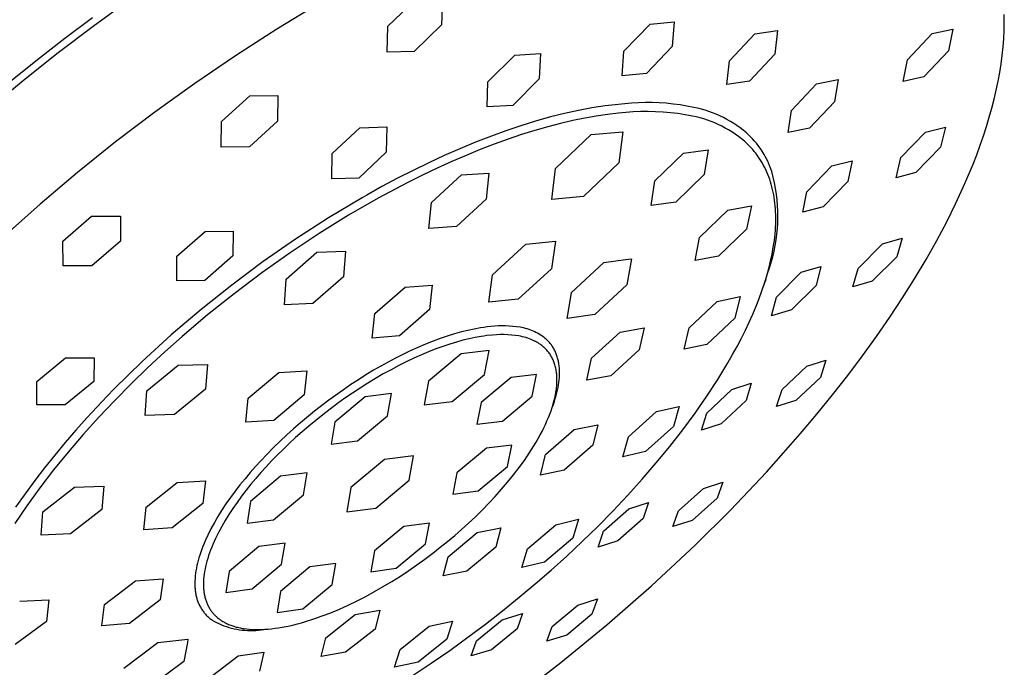
# Model space of a CAD drawing. Units: millimetres. Extents: x -160 to 121, y -238 to 242.
# Drawn here: x -120 to -51, y -108 to -63 of the extents above; entities that cross this region are included whole.
import ezdxf

# ---------------------------------------------------------------- set-up
doc = ezdxf.new("R2010")
doc.units = ezdxf.units.MM
doc.header["$MEASUREMENT"] = 0
doc.layers.add('Default', color=7, linetype='Continuous', true_color=0x000000)

msp = doc.modelspace()

# ---------------------------------------------------------------- linework, layer by layer
at = {"layer": 'Default', "color": 7, "true_color": 0xffffff}
for p, q in [((-114.598, -63.488), (-112.12, -61.702)), ((-98.972, -61.95), (-101.866, -63.7)), ((-94.167, -63.504), (-92.244, -61.652)), ((-90.378, -61.604), (-90.431, -63.405)), ((-51.413, -63.233), (-51.419, -62.684)), ((-117.034, -65.332), (-114.598, -63.488)), ((-116.567, -64.337), (-114.644, -62.896)), ((-90.431, -63.405), (-92.335, -65.252)), ((-77.793, -65.231), (-75.982, -63.355)), ((-75.982, -63.355), (-74.304, -63.194)), ((-74.304, -63.194), (-74.439, -64.899)), ((-51.423, -63.792), (-51.413, -63.233)), ((-101.866, -63.7), (-104.736, -65.544)), ((-94.205, -65.301), (-94.167, -63.504)), ((-70.473, -65.903), (-68.708, -64.029)), ((-68.708, -64.029), (-67.131, -63.801)), ((-67.131, -63.801), (-67.325, -65.433)), ((-58.137, -65.826), (-56.415, -64.003)), ((-56.415, -64.003), (-54.986, -63.696)), ((-54.986, -63.696), (-55.287, -65.196)), ((-51.45, -64.359), (-51.423, -63.792)), ((-118.462, -65.812), (-116.567, -64.337)), ((-51.495, -64.934), (-51.45, -64.359)), ((-119.421, -67.228), (-117.034, -65.332)), ((-104.736, -65.544), (-107.556, -67.464)), ((-92.335, -65.252), (-94.205, -65.301)), ((-87.221, -67.35), (-85.358, -65.498)), ((-85.358, -65.498), (-83.58, -65.397)), ((-83.58, -65.397), (-83.661, -67.144)), ((-77.908, -66.944), (-77.793, -65.231)), ((-74.439, -64.899), (-76.232, -66.773)), ((-67.325, -65.433), (-69.076, -67.299)), ((-55.287, -65.196), (-57.003, -67.002)), ((-51.635, -66.11), (-51.557, -65.518)), ((-51.557, -65.518), (-51.495, -64.934)), ((-120.321, -67.314), (-118.462, -65.812)), ((-70.647, -67.542), (-70.473, -65.903)), ((-58.424, -67.326), (-58.137, -65.826)), ((-51.73, -66.709), (-51.635, -66.11)), ((-76.232, -66.773), (-77.908, -66.944)), ((-51.842, -67.316), (-51.73, -66.709)), ((-121.763, -69.18), (-119.421, -67.228)), ((-107.556, -67.464), (-110.324, -69.457)), ((-87.285, -69.098), (-87.221, -67.35)), ((-83.661, -67.144), (-85.504, -68.994)), ((-69.076, -67.299), (-70.647, -67.542)), ((-66.162, -69.338), (-64.431, -67.493)), ((-64.431, -67.493), (-62.942, -67.201)), ((-62.942, -67.201), (-63.194, -68.734)), ((-57.003, -67.002), (-58.424, -67.326)), ((-51.97, -67.93), (-51.842, -67.316)), ((-52.115, -68.551), (-51.97, -67.93)), ((-105.705, -70.116), (-103.741, -68.32)), ((-103.741, -68.32), (-101.798, -68.302)), ((-101.798, -68.302), (-101.814, -70.08)), ((-77.268, -68.835), (-79.103, -69.018)), ((-76.786, -68.807), (-77.268, -68.835)), ((-76.304, -68.794), (-76.786, -68.807)), ((-75.821, -68.797), (-76.304, -68.794)), ((-75.339, -68.814), (-75.821, -68.797)), ((-74.858, -68.846), (-75.339, -68.814)), ((-74.378, -68.894), (-74.858, -68.846)), ((-73.899, -68.956), (-74.378, -68.894)), ((-73.423, -69.033), (-73.899, -68.956)), ((-63.194, -68.734), (-64.917, -70.565)), ((-52.276, -69.179), (-52.115, -68.551)), ((-110.324, -69.457), (-113.04, -71.522)), ((-85.504, -68.994), (-87.285, -69.098)), ((-81.911, -69.548), (-82.876, -69.791)), ((-80.94, -69.333), (-81.911, -69.548)), ((-80.024, -69.159), (-80.94, -69.333)), ((-79.564, -69.084), (-80.024, -69.159)), ((-78.926, -69.612), (-79.707, -69.727)), ((-79.103, -69.018), (-79.564, -69.084)), ((-78.171, -69.525), (-78.926, -69.612)), ((-77.658, -69.472), (-78.171, -69.525)), ((-77.143, -69.435), (-77.658, -69.472)), ((-76.627, -69.415), (-77.143, -69.435)), ((-76.11, -69.412), (-76.627, -69.415)), ((-75.594, -69.425), (-76.11, -69.412)), ((-75.079, -69.454), (-75.594, -69.425)), ((-74.564, -69.5), (-75.079, -69.454)), ((-74.052, -69.562), (-74.564, -69.5)), ((-73.541, -69.64), (-74.052, -69.562)), ((-73.034, -69.735), (-73.541, -69.64)), ((-72.949, -69.125), (-73.423, -69.033)), ((-72.682, -69.183), (-72.949, -69.125)), ((-72.418, -69.25), (-72.682, -69.183)), ((-72.155, -69.326), (-72.418, -69.25)), ((-71.896, -69.411), (-72.155, -69.326)), ((-71.639, -69.504), (-71.896, -69.411)), ((-71.385, -69.606), (-71.639, -69.504)), ((-71.136, -69.717), (-71.385, -69.606)), ((-66.396, -70.877), (-66.162, -69.338)), ((-52.453, -69.813), (-52.276, -69.179)), ((-105.711, -71.886), (-105.705, -70.116)), ((-101.814, -70.08), (-103.763, -71.869)), ((-83.915, -70.083), (-84.946, -70.402)), ((-82.876, -69.791), (-83.915, -70.083)), ((-82.199, -70.241), (-83.075, -70.47)), ((-81.344, -70.041), (-82.199, -70.241)), ((-80.513, -69.87), (-81.344, -70.041)), ((-79.707, -69.727), (-80.513, -69.87)), ((-72.77, -69.792), (-73.034, -69.735)), ((-72.509, -69.858), (-72.77, -69.792)), ((-72.25, -69.932), (-72.509, -69.858)), ((-71.994, -70.015), (-72.25, -69.932)), ((-71.74, -70.107), (-71.994, -70.015)), ((-71.49, -70.207), (-71.74, -70.107)), ((-71.244, -70.316), (-71.49, -70.207)), ((-71.001, -70.433), (-71.244, -70.316)), ((-70.89, -69.836), (-71.136, -69.717)), ((-70.648, -69.963), (-70.89, -69.836)), ((-70.411, -70.098), (-70.648, -69.963)), ((-70.178, -70.242), (-70.411, -70.098)), ((-69.951, -70.393), (-70.178, -70.242)), ((-52.646, -70.453), (-52.453, -69.813)), ((-98.021, -72.336), (-96.107, -70.537)), ((-96.107, -70.537), (-94.238, -70.484)), ((-94.238, -70.484), (-94.276, -72.232)), ((-85.969, -70.747), (-86.983, -71.116)), ((-84.946, -70.402), (-85.969, -70.747)), ((-83.974, -70.727), (-84.892, -71.014)), ((-83.075, -70.47), (-83.974, -70.727)), ((-80.056, -71.015), (-77.861, -70.821)), ((-77.861, -70.821), (-78.137, -72.972)), ((-70.762, -70.558), (-71.001, -70.433)), ((-70.528, -70.691), (-70.762, -70.558)), ((-70.298, -70.832), (-70.528, -70.691)), ((-70.073, -70.98), (-70.298, -70.832)), ((-69.854, -71.136), (-70.073, -70.98)), ((-69.728, -70.551), (-69.951, -70.393)), ((-69.511, -70.717), (-69.728, -70.551)), ((-69.3, -70.89), (-69.511, -70.717)), ((-69.152, -71.026), (-69.3, -70.89)), ((-64.917, -70.565), (-66.396, -70.877)), ((-58.583, -72.613), (-56.876, -70.848)), ((-56.876, -70.848), (-55.5, -70.494)), ((-55.5, -70.494), (-55.838, -71.89)), ((-52.855, -71.1), (-52.646, -70.453)), ((-113.04, -71.522), (-115.69, -73.646)), ((-88.083, -71.543), (-89.172, -71.995)), ((-86.983, -71.116), (-88.083, -71.543)), ((-86.784, -71.676), (-87.753, -72.05)), ((-85.829, -71.331), (-86.784, -71.676)), ((-84.892, -71.014), (-85.829, -71.331)), ((-82.527, -73.375), (-80.056, -71.015)), ((-69.639, -71.3), (-69.854, -71.136)), ((-69.431, -71.47), (-69.639, -71.3)), ((-69.31, -71.58), (-69.431, -71.47)), ((-69.192, -71.693), (-69.31, -71.58)), ((-69.077, -71.809), (-69.192, -71.693)), ((-69.009, -71.166), (-69.152, -71.026)), ((-68.871, -71.31), (-69.009, -71.166)), ((-68.737, -71.459), (-68.871, -71.31)), ((-68.608, -71.612), (-68.737, -71.459)), ((-68.484, -71.77), (-68.608, -71.612)), ((-53.081, -71.752), (-52.855, -71.1)), ((-103.763, -71.869), (-105.711, -71.886)), ((-98.048, -74.079), (-98.021, -72.336)), ((-94.276, -72.232), (-96.172, -74.029)), ((-89.172, -71.995), (-90.252, -72.469)), ((-87.753, -72.05), (-88.737, -72.453)), ((-75.647, -74.227), (-73.657, -72.294)), ((-73.657, -72.294), (-71.945, -72.072)), ((-71.945, -72.072), (-72.224, -73.772)), ((-68.965, -71.928), (-69.077, -71.809)), ((-68.856, -72.051), (-68.965, -71.928)), ((-68.75, -72.177), (-68.856, -72.051)), ((-68.648, -72.306), (-68.75, -72.177)), ((-68.548, -72.438), (-68.648, -72.306)), ((-68.365, -71.931), (-68.484, -71.77)), ((-68.285, -72.047), (-68.365, -71.931)), ((-68.207, -72.165), (-68.285, -72.047)), ((-68.132, -72.285), (-68.207, -72.165)), ((-68.059, -72.406), (-68.132, -72.285)), ((-55.838, -71.89), (-57.541, -73.635)), ((-53.322, -72.41), (-53.081, -71.752)), ((-91.323, -72.965), (-92.415, -73.496)), ((-90.252, -72.469), (-91.323, -72.965)), ((-89.733, -72.883), (-90.739, -73.341)), ((-88.737, -72.453), (-89.733, -72.883)), ((-78.137, -72.972), (-80.588, -75.31)), ((-68.452, -72.574), (-68.548, -72.438)), ((-68.359, -72.713), (-68.452, -72.574)), ((-68.27, -72.855), (-68.359, -72.713)), ((-68.184, -73), (-68.27, -72.855)), ((-68.101, -73.149), (-68.184, -73)), ((-67.99, -72.53), (-68.059, -72.406)), ((-67.9, -72.698), (-67.99, -72.53)), ((-67.816, -72.868), (-67.9, -72.698)), ((-67.737, -73.041), (-67.816, -72.868)), ((-67.663, -73.217), (-67.737, -73.041)), ((-63.384, -73.188), (-61.963, -72.837)), ((-61.963, -72.837), (-62.265, -74.262)), ((-58.91, -74.004), (-58.583, -72.613)), ((-53.579, -73.073), (-53.322, -72.41)), ((-115.69, -73.646), (-118.284, -75.838)), ((-92.415, -73.496), (-93.497, -74.047)), ((-90.739, -73.341), (-91.754, -73.825)), ((-89.066, -73.805), (-87.162, -73.697)), ((-87.162, -73.697), (-87.34, -75.497)), ((-82.782, -75.52), (-82.527, -73.375)), ((-68.022, -73.301), (-68.101, -73.149)), ((-67.947, -73.456), (-68.022, -73.301)), ((-67.875, -73.614), (-67.947, -73.456)), ((-67.807, -73.776), (-67.875, -73.614)), ((-67.594, -73.394), (-67.663, -73.217)), ((-67.531, -73.573), (-67.594, -73.394)), ((-67.431, -73.96), (-67.531, -73.573)), ((-65.096, -74.981), (-63.384, -73.188)), ((-57.541, -73.635), (-58.91, -74.004)), ((-54.14, -74.414), (-53.579, -73.073)), ((-96.172, -74.029), (-98.048, -74.079)), ((-92.775, -74.336), (-94.829, -75.43)), ((-93.497, -74.047), (-94.569, -74.619)), ((-91.754, -73.825), (-92.775, -74.336)), ((-91.146, -75.722), (-89.066, -73.805)), ((-75.913, -75.923), (-75.647, -74.227)), ((-72.224, -73.772), (-74.201, -75.69)), ((-67.743, -73.941), (-67.807, -73.776)), ((-67.682, -74.109), (-67.743, -73.941)), ((-67.626, -74.28), (-67.682, -74.109)), ((-67.573, -74.455), (-67.626, -74.28)), ((-67.344, -74.349), (-67.431, -73.96)), ((-67.271, -74.742), (-67.344, -74.349)), ((-62.265, -74.262), (-63.974, -76.034)), ((-54.763, -75.774), (-54.14, -74.414)), ((-94.569, -74.619), (-95.63, -75.21)), ((-67.524, -74.632), (-67.573, -74.455)), ((-67.479, -74.813), (-67.524, -74.632)), ((-67.438, -74.997), (-67.479, -74.813)), ((-67.402, -75.184), (-67.438, -74.997)), ((-67.211, -75.137), (-67.271, -74.742)), ((-65.385, -76.404), (-65.096, -74.981)), ((-95.954, -75.395), (-98.287, -76.794)), ((-94.829, -75.43), (-96.885, -76.614)), ((-95.63, -75.21), (-95.954, -75.395)), ((-91.31, -77.518), (-91.146, -75.722)), ((-87.34, -75.497), (-89.408, -77.4)), ((-80.588, -75.31), (-82.782, -75.52)), ((-74.201, -75.69), (-75.913, -75.923)), ((-67.369, -75.375), (-67.402, -75.184)), ((-67.341, -75.568), (-67.369, -75.375)), ((-67.316, -75.765), (-67.341, -75.568)), ((-67.296, -75.964), (-67.316, -75.765)), ((-67.166, -75.533), (-67.211, -75.137)), ((-67.134, -75.931), (-67.166, -75.533)), ((-55.403, -77.064), (-54.763, -75.774)), ((-118.284, -75.838), (-120.819, -78.097)), ((-72.546, -78.14), (-70.585, -76.246)), ((-70.585, -76.246), (-68.953, -75.964)), ((-68.953, -75.964), (-69.283, -77.566)), ((-67.28, -76.167), (-67.296, -75.964)), ((-67.269, -76.373), (-67.28, -76.167)), ((-67.261, -76.581), (-67.269, -76.373)), ((-67.116, -76.33), (-67.134, -75.931)), ((-67.111, -76.729), (-67.116, -76.33)), ((-63.974, -76.034), (-65.385, -76.404)), ((-116.698, -78.405), (-114.703, -76.678)), ((-114.703, -76.678), (-112.705, -76.676)), ((-112.705, -76.676), (-112.698, -78.4)), ((-98.287, -76.794), (-100.572, -78.27)), ((-96.885, -76.614), (-98.928, -77.88)), ((-67.265, -77.225), (-67.26, -77.007)), ((-67.258, -76.793), (-67.261, -76.581)), ((-67.26, -77.007), (-67.258, -76.793)), ((-67.145, -77.527), (-67.121, -77.129)), ((-67.121, -77.129), (-67.111, -76.729)), ((-56.095, -78.368), (-55.403, -77.064)), ((-108.791, -79.454), (-106.833, -77.727)), ((-106.833, -77.727), (-104.893, -77.707)), ((-104.893, -77.707), (-104.905, -79.417)), ((-89.408, -77.4), (-91.31, -77.518)), ((-69.283, -77.566), (-71.231, -79.446)), ((-67.309, -77.894), (-67.29, -77.668)), ((-67.29, -77.668), (-67.276, -77.445)), ((-67.276, -77.445), (-67.265, -77.225)), ((-67.182, -77.925), (-67.145, -77.527)), ((-116.684, -80.117), (-116.698, -78.405)), ((-112.698, -78.4), (-114.682, -80.114)), ((-100.572, -78.27), (-102.806, -79.822)), ((-98.928, -77.88), (-100.941, -79.216)), ((-84.588, -78.619), (-82.545, -78.414)), ((-82.545, -78.414), (-82.821, -80.317)), ((-72.862, -79.738), (-72.546, -78.14)), ((-67.43, -78.824), (-67.36, -78.353)), ((-67.36, -78.353), (-67.333, -78.122)), ((-67.333, -78.122), (-67.309, -77.894)), ((-67.298, -78.715), (-67.233, -78.321)), ((-67.233, -78.321), (-67.182, -77.925)), ((-59.849, -78.598), (-58.506, -78.206)), ((-58.506, -78.206), (-58.87, -79.5)), ((-56.838, -79.683), (-56.095, -78.368)), ((-101.208, -81.037), (-99.082, -79.173)), ((-99.082, -79.173), (-97.098, -79.103)), ((-97.098, -79.103), (-97.242, -80.885)), ((-86.904, -80.741), (-84.588, -78.619)), ((-67.517, -79.304), (-67.43, -78.824)), ((-67.468, -79.495), (-67.376, -79.106)), ((-67.376, -79.106), (-67.298, -78.715)), ((-61.553, -80.295), (-59.849, -78.598)), ((-108.797, -81.152), (-108.791, -79.454)), ((-104.905, -79.417), (-106.851, -81.134)), ((-102.806, -79.822), (-104.987, -81.447)), ((-100.941, -79.216), (-102.911, -80.61)), ((-79.182, -79.888), (-77.678, -79.682)), ((-77.678, -79.682), (-77.263, -79.623)), ((-77.263, -79.623), (-77.588, -81.424)), ((-71.231, -79.446), (-72.862, -79.738)), ((-67.745, -80.294), (-67.622, -79.794)), ((-67.692, -80.261), (-67.573, -79.88)), ((-67.622, -79.794), (-67.517, -79.304)), ((-67.573, -79.88), (-67.468, -79.495)), ((-58.87, -79.5), (-60.572, -81.177)), ((-57.63, -81.007), (-56.838, -79.683)), ((-114.682, -80.114), (-116.684, -80.117)), ((-82.821, -80.317), (-85.121, -82.42)), ((-81.426, -81.966), (-79.182, -79.888)), ((-67.887, -80.802), (-67.745, -80.294)), ((-67.824, -80.638), (-67.692, -80.261)), ((-67.212, -82.279), (-65.501, -80.556)), ((-65.501, -80.556), (-64.125, -80.159)), ((-64.125, -80.159), (-64.465, -81.47)), ((-61.912, -81.58), (-61.553, -80.295)), ((-106.851, -81.134), (-108.797, -81.152)), ((-102.911, -80.61), (-104.823, -82.049)), ((-101.337, -82.816), (-101.208, -81.037)), ((-97.242, -80.885), (-99.355, -82.735)), ((-87.162, -82.639), (-86.904, -80.741)), ((-68.046, -81.32), (-67.887, -80.802)), ((-67.959, -81.06), (-68.045, -81.32)), ((-60.572, -81.177), (-61.912, -81.58)), ((-58.469, -82.34), (-57.63, -81.007)), ((-104.987, -81.447), (-107.113, -83.145)), ((-95.059, -83.432), (-92.971, -81.586)), ((-92.971, -81.586), (-91.083, -81.45)), ((-91.083, -81.45), (-91.284, -83.148)), ((-77.588, -81.424), (-79.816, -83.486)), ((-68.418, -82.377), (-68.223, -81.845)), ((-68.223, -81.845), (-68.046, -81.32)), ((-68.06, -81.364), (-68.103, -81.493)), ((-64.465, -81.47), (-66.176, -83.169)), ((-104.823, -82.049), (-106.666, -83.523)), ((-85.121, -82.42), (-87.162, -82.639)), ((-81.69, -83.511), (-81.426, -81.966)), ((-73.265, -84.417), (-71.316, -82.585)), ((-71.316, -82.585), (-69.737, -82.253)), ((-69.737, -82.253), (-70.107, -83.745)), ((-68.63, -82.917), (-68.418, -82.377)), ((-67.546, -83.581), (-67.212, -82.279)), ((-59.354, -83.679), (-58.469, -82.34)), ((-107.113, -83.145), (-109.18, -84.912)), ((-99.355, -82.735), (-101.337, -82.816)), ((-91.284, -83.148), (-93.359, -84.98)), ((-68.859, -83.463), (-68.63, -82.917)), ((-66.176, -83.169), (-67.546, -83.581)), ((-106.666, -83.523), (-108.43, -85.018)), ((-95.246, -85.126), (-95.059, -83.432)), ((-79.816, -83.486), (-81.734, -83.762)), ((-81.734, -83.762), (-81.69, -83.511)), ((-70.107, -83.745), (-72.043, -85.563)), ((-69.106, -84.016), (-68.859, -83.463)), ((-60.283, -85.022), (-59.354, -83.679)), ((-88.608, -84.594), (-89.044, -84.701)), ((-88.168, -84.499), (-88.608, -84.594)), ((-87.726, -84.419), (-88.168, -84.499)), ((-87.505, -84.385), (-87.726, -84.419)), ((-87.282, -84.355), (-87.505, -84.385)), ((-87.029, -84.324), (-87.282, -84.355)), ((-86.775, -84.301), (-87.029, -84.324)), ((-86.52, -84.287), (-86.775, -84.301)), ((-86.266, -84.281), (-86.52, -84.287)), ((-86.011, -84.284), (-86.266, -84.281)), ((-85.756, -84.295), (-86.011, -84.284)), ((-85.502, -84.314), (-85.756, -84.295)), ((-85.249, -84.342), (-85.502, -84.314)), ((-84.996, -84.379), (-85.249, -84.342)), ((-84.869, -84.4), (-84.996, -84.379)), ((-84.744, -84.427), (-84.869, -84.4)), ((-84.619, -84.457), (-84.744, -84.427)), ((-84.495, -84.492), (-84.619, -84.457)), ((-84.372, -84.531), (-84.495, -84.492)), ((-84.251, -84.574), (-84.372, -84.531)), ((-84.131, -84.622), (-84.251, -84.574)), ((-84.013, -84.673), (-84.131, -84.622)), ((-78.049, -84.714), (-76.392, -84.426)), ((-76.392, -84.426), (-76.724, -85.944)), ((-73.622, -85.903), (-73.265, -84.417)), ((-69.649, -85.136), (-69.369, -84.574)), ((-69.369, -84.574), (-69.106, -84.016)), ((-109.18, -84.912), (-111.188, -86.748)), ((-108.43, -85.018), (-109.619, -86.076)), ((-93.359, -84.98), (-95.246, -85.126)), ((-91.025, -85.347), (-91.558, -85.56)), ((-90.536, -85.166), (-91.025, -85.347)), ((-90.043, -84.997), (-90.536, -85.166)), ((-89.545, -84.842), (-90.043, -84.997)), ((-89.044, -84.701), (-89.545, -84.842)), ((-88.955, -85.281), (-89.405, -85.405)), ((-88.519, -85.175), (-88.955, -85.281)), ((-88.099, -85.086), (-88.519, -85.175)), ((-87.694, -85.014), (-88.099, -85.086)), ((-87.497, -84.984), (-87.694, -85.014)), ((-87.305, -84.959), (-87.497, -84.984)), ((-86.902, -84.917), (-87.305, -84.959)), ((-86.632, -84.898), (-86.902, -84.917)), ((-86.36, -84.888), (-86.632, -84.898)), ((-86.089, -84.887), (-86.36, -84.888)), ((-85.089, -84.978), (-86.089, -84.887)), ((-84.962, -85.002), (-85.089, -84.978)), ((-84.835, -85.03), (-84.962, -85.002)), ((-84.709, -85.062), (-84.835, -85.03)), ((-84.584, -85.098), (-84.709, -85.062)), ((-84.461, -85.137), (-84.584, -85.098)), ((-84.338, -85.18), (-84.461, -85.137)), ((-84.217, -85.227), (-84.338, -85.18)), ((-84.036, -85.307), (-84.217, -85.227)), ((-84.021, -85.314), (-84.036, -85.307)), ((-83.933, -85.359), (-84.021, -85.314)), ((-83.897, -84.729), (-84.013, -84.673)), ((-83.783, -84.788), (-83.897, -84.729)), ((-83.671, -84.851), (-83.783, -84.788)), ((-83.561, -84.919), (-83.671, -84.851)), ((-83.454, -84.989), (-83.561, -84.919)), ((-83.349, -85.064), (-83.454, -84.989)), ((-83.295, -85.107), (-83.349, -85.064)), ((-83.243, -85.151), (-83.295, -85.107)), ((-83.191, -85.196), (-83.243, -85.151)), ((-83.141, -85.243), (-83.191, -85.196)), ((-83.091, -85.291), (-83.141, -85.243)), ((-83.043, -85.341), (-83.091, -85.291)), ((-82.997, -85.391), (-83.043, -85.341)), ((-80.039, -86.529), (-78.049, -84.714)), ((-69.945, -85.703), (-69.649, -85.136)), ((-61.255, -86.369), (-60.283, -85.022)), ((-92.609, -86.021), (-93.127, -86.269)), ((-92.086, -85.784), (-92.609, -86.021)), ((-91.558, -85.56), (-92.086, -85.784)), ((-90.833, -85.884), (-91.332, -86.08)), ((-90.345, -85.706), (-90.833, -85.884)), ((-89.869, -85.547), (-90.345, -85.706)), ((-89.405, -85.405), (-89.869, -85.547)), ((-87.132, -85.995), (-89.074, -86.215)), ((-87.455, -87.657), (-87.132, -85.995)), ((-83.846, -85.406), (-83.933, -85.359)), ((-83.834, -85.413), (-83.846, -85.406)), ((-83.749, -85.463), (-83.834, -85.413)), ((-83.665, -85.517), (-83.749, -85.463)), ((-83.606, -85.556), (-83.665, -85.517)), ((-83.549, -85.597), (-83.606, -85.556)), ((-83.492, -85.64), (-83.549, -85.597)), ((-83.437, -85.683), (-83.492, -85.64)), ((-83.384, -85.728), (-83.437, -85.683)), ((-83.331, -85.774), (-83.384, -85.728)), ((-83.28, -85.822), (-83.331, -85.774)), ((-83.23, -85.871), (-83.28, -85.822)), ((-83.181, -85.921), (-83.23, -85.871)), ((-83.134, -85.973), (-83.181, -85.921)), ((-83.088, -86.026), (-83.134, -85.973)), ((-83.043, -86.08), (-83.088, -86.026)), ((-82.951, -85.443), (-82.997, -85.391)), ((-82.907, -85.496), (-82.951, -85.443)), ((-82.864, -85.55), (-82.907, -85.496)), ((-82.822, -85.605), (-82.864, -85.55)), ((-82.782, -85.661), (-82.822, -85.605)), ((-82.744, -85.718), (-82.782, -85.661)), ((-82.707, -85.776), (-82.744, -85.718)), ((-82.671, -85.835), (-82.707, -85.776)), ((-82.637, -85.895), (-82.671, -85.835)), ((-82.602, -85.96), (-82.637, -85.895)), ((-82.569, -86.026), (-82.602, -85.96)), ((-82.538, -86.093), (-82.569, -86.026)), ((-76.724, -85.944), (-78.7, -87.745)), ((-72.043, -85.563), (-73.622, -85.903)), ((-70.257, -86.274), (-69.945, -85.703)), ((-118.51, -88.143), (-116.517, -86.504)), ((-116.517, -86.504), (-114.534, -86.496)), ((-114.534, -86.496), (-114.542, -88.128)), ((-109.619, -86.076), (-110.797, -87.169)), ((-93.639, -86.528), (-94.147, -86.797)), ((-93.127, -86.269), (-93.639, -86.528)), ((-92.357, -86.526), (-92.881, -86.774)), ((-91.84, -86.294), (-92.357, -86.526)), ((-91.332, -86.08), (-91.84, -86.294)), ((-89.074, -86.215), (-91.335, -88.108)), ((-83, -86.136), (-83.043, -86.08)), ((-82.958, -86.194), (-83, -86.136)), ((-82.917, -86.253), (-82.958, -86.194)), ((-82.878, -86.313), (-82.917, -86.253)), ((-82.841, -86.374), (-82.878, -86.313)), ((-82.804, -86.438), (-82.841, -86.374)), ((-82.77, -86.502), (-82.804, -86.438)), ((-82.737, -86.568), (-82.77, -86.502)), ((-82.705, -86.635), (-82.737, -86.568)), ((-82.676, -86.704), (-82.705, -86.635)), ((-82.647, -86.774), (-82.676, -86.704)), ((-82.509, -86.161), (-82.538, -86.093)), ((-82.482, -86.23), (-82.509, -86.161)), ((-82.456, -86.299), (-82.482, -86.23)), ((-82.432, -86.369), (-82.456, -86.299)), ((-82.409, -86.439), (-82.432, -86.369)), ((-82.388, -86.511), (-82.409, -86.439)), ((-82.369, -86.582), (-82.388, -86.511)), ((-82.352, -86.654), (-82.369, -86.582)), ((-82.336, -86.727), (-82.352, -86.654)), ((-80.358, -88.042), (-80.039, -86.529)), ((-70.585, -86.848), (-70.257, -86.274)), ((-65.11, -87.074), (-63.779, -86.655)), ((-63.779, -86.655), (-64.16, -87.852)), ((-62.268, -87.717), (-61.255, -86.369)), ((-111.188, -86.748), (-113.133, -88.65)), ((-110.797, -87.169), (-111.96, -88.293)), ((-110.866, -88.794), (-108.704, -87.009)), ((-108.704, -87.009), (-106.669, -86.951)), ((-106.669, -86.951), (-106.799, -88.668)), ((-95.146, -87.363), (-95.68, -87.684)), ((-94.649, -87.075), (-95.146, -87.363)), ((-94.147, -86.797), (-94.649, -87.075)), ((-93.943, -87.321), (-94.478, -87.618)), ((-93.41, -87.039), (-93.943, -87.321)), ((-92.881, -86.774), (-93.41, -87.039)), ((-82.621, -86.846), (-82.647, -86.774)), ((-82.596, -86.919), (-82.621, -86.846)), ((-82.573, -86.993), (-82.596, -86.919)), ((-82.551, -87.069), (-82.573, -86.993)), ((-82.531, -87.146), (-82.551, -87.069)), ((-82.513, -87.225), (-82.531, -87.146)), ((-82.497, -87.305), (-82.513, -87.225)), ((-82.482, -87.387), (-82.497, -87.305)), ((-82.469, -87.469), (-82.482, -87.387)), ((-82.321, -86.799), (-82.336, -86.727)), ((-82.308, -86.872), (-82.321, -86.799)), ((-82.297, -86.946), (-82.308, -86.872)), ((-82.287, -87.019), (-82.297, -86.946)), ((-82.277, -87.104), (-82.287, -87.019)), ((-82.27, -87.189), (-82.277, -87.104)), ((-82.264, -87.274), (-82.27, -87.189)), ((-82.26, -87.359), (-82.264, -87.274)), ((-82.257, -87.444), (-82.26, -87.359)), ((-71.284, -88.004), (-70.585, -86.848)), ((-66.822, -88.696), (-65.11, -87.074)), ((-103.846, -89.301), (-101.722, -87.515)), ((-101.722, -87.515), (-99.775, -87.401)), ((-99.775, -87.401), (-99.956, -89.062)), ((-96.208, -88.016), (-96.73, -88.356)), ((-95.68, -87.684), (-96.208, -88.016)), ((-95.015, -87.93), (-95.551, -88.255)), ((-94.478, -87.618), (-95.015, -87.93)), ((-89.701, -89.535), (-87.455, -87.657)), ((-85.617, -87.856), (-87.692, -89.589)), ((-83.849, -87.649), (-85.617, -87.856)), ((-84.156, -89.167), (-83.849, -87.649)), ((-82.459, -87.553), (-82.469, -87.469)), ((-82.449, -87.639), (-82.459, -87.553)), ((-82.442, -87.726), (-82.449, -87.639)), ((-82.437, -87.814), (-82.442, -87.726)), ((-82.433, -87.903), (-82.437, -87.814)), ((-82.432, -87.994), (-82.433, -87.903)), ((-82.432, -88.086), (-82.432, -87.994)), ((-82.304, -88.211), (-82.284, -88.041)), ((-82.284, -88.041), (-82.269, -87.871)), ((-82.269, -87.871), (-82.26, -87.7)), ((-82.26, -87.7), (-82.257, -87.615)), ((-82.256, -87.53), (-82.257, -87.444)), ((-82.257, -87.615), (-82.256, -87.53)), ((-78.7, -87.745), (-80.358, -88.042)), ((-72.04, -89.166), (-71.284, -88.004)), ((-64.16, -87.852), (-65.869, -89.456)), ((-63.321, -89.065), (-62.268, -87.717)), ((-118.513, -89.758), (-118.51, -88.143)), ((-114.542, -88.128), (-116.528, -89.75)), ((-113.133, -88.65), (-113.633, -89.163)), ((-111.96, -88.293), (-113.1, -89.446)), ((-106.799, -88.668), (-108.948, -90.439)), ((-97.246, -88.706), (-98.259, -89.432)), ((-96.73, -88.356), (-97.246, -88.706)), ((-96.085, -88.593), (-96.615, -88.944)), ((-95.551, -88.255), (-96.085, -88.593)), ((-91.335, -88.108), (-91.64, -89.766)), ((-82.504, -88.868), (-82.474, -88.665)), ((-82.474, -88.665), (-82.462, -88.566)), ((-82.462, -88.566), (-82.452, -88.467)), ((-82.452, -88.467), (-82.444, -88.37)), ((-82.444, -88.37), (-82.438, -88.274)), ((-82.441, -88.93), (-82.399, -88.748)), ((-82.438, -88.274), (-82.434, -88.18)), ((-82.434, -88.18), (-82.432, -88.086)), ((-82.399, -88.748), (-82.361, -88.565)), ((-82.361, -88.565), (-82.329, -88.38)), ((-82.329, -88.38), (-82.304, -88.211)), ((-72.044, -90.327), (-70.317, -88.687)), ((-70.317, -88.687), (-68.958, -88.259)), ((-68.958, -88.259), (-69.325, -89.465)), ((-67.2, -89.881), (-66.822, -88.696)), ((-113.633, -89.163), (-115.016, -90.64)), ((-113.1, -89.446), (-114.214, -90.624)), ((-110.98, -90.507), (-110.866, -88.794)), ((-104.011, -90.958), (-103.846, -89.301)), ((-99.956, -89.062), (-102.067, -90.834)), ((-98.259, -89.432), (-99.246, -90.193)), ((-95.738, -89.193), (-97.839, -90.954)), ((-97.14, -89.304), (-97.659, -89.675)), ((-96.615, -88.944), (-97.14, -89.304)), ((-93.91, -88.979), (-95.738, -89.193)), ((-94.184, -90.517), (-93.91, -88.979)), ((-86.219, -90.887), (-84.156, -89.167)), ((-82.64, -89.503), (-82.587, -89.287)), ((-82.614, -89.532), (-82.548, -89.323)), ((-82.587, -89.287), (-82.541, -89.075)), ((-82.548, -89.323), (-82.488, -89.111)), ((-82.541, -89.075), (-82.504, -88.868)), ((-82.488, -89.111), (-82.441, -88.93)), ((-72.848, -90.33), (-72.04, -89.166)), ((-64.413, -90.411), (-63.321, -89.065)), ((-116.528, -89.75), (-118.513, -89.758)), ((-98.17, -90.054), (-98.672, -90.44)), ((-97.659, -89.675), (-98.17, -90.054)), ((-91.64, -89.766), (-89.701, -89.535)), ((-87.692, -89.589), (-87.986, -91.103)), ((-82.848, -90.173), (-82.771, -89.946)), ((-82.846, -90.174), (-82.76, -89.947)), ((-82.771, -89.946), (-82.702, -89.722)), ((-82.76, -89.947), (-82.685, -89.741)), ((-82.702, -89.722), (-82.64, -89.503)), ((-82.685, -89.741), (-82.614, -89.532)), ((-75.523, -90.229), (-73.963, -89.866)), ((-73.963, -89.866), (-74.357, -91.251)), ((-69.325, -89.465), (-71.049, -91.084)), ((-65.869, -89.456), (-67.2, -89.881)), ((-115.016, -90.64), (-115.789, -91.504)), ((-114.214, -90.624), (-115.296, -91.824)), ((-108.948, -90.439), (-110.98, -90.507)), ((-99.246, -90.193), (-100.223, -91.001)), ((-98.672, -90.44), (-99.163, -90.833)), ((-96.271, -92.264), (-94.184, -90.517)), ((-83.126, -90.875), (-83.026, -90.638)), ((-83.026, -90.638), (-82.933, -90.404)), ((-82.933, -90.404), (-82.848, -90.173)), ((-77.478, -91.985), (-75.523, -90.229)), ((-73.705, -91.491), (-72.848, -90.33)), ((-72.409, -91.517), (-72.044, -90.327)), ((-65.542, -91.754), (-64.413, -90.411)), ((-102.067, -90.834), (-104.011, -90.958)), ((-100.701, -91.417), (-101.171, -91.843)), ((-100.223, -91.001), (-100.701, -91.417)), ((-99.642, -91.23), (-100.109, -91.631)), ((-99.163, -90.833), (-99.642, -91.23)), ((-97.839, -90.954), (-98.098, -92.487)), ((-87.986, -91.103), (-86.219, -90.887)), ((-83.472, -91.601), (-83.349, -91.357)), ((-83.349, -91.357), (-83.234, -91.114)), ((-83.234, -91.114), (-83.126, -90.875)), ((-83.222, -93.209), (-81.231, -91.461)), ((-81.231, -91.461), (-79.598, -91.141)), ((-79.598, -91.141), (-79.955, -92.561)), ((-74.357, -91.251), (-76.299, -92.995)), ((-74.606, -92.646), (-73.705, -91.491)), ((-71.049, -91.084), (-72.409, -91.517)), ((-115.789, -91.504), (-116.546, -92.381)), ((-115.296, -91.824), (-116.34, -93.041)), ((-101.171, -91.843), (-101.633, -92.276)), ((-100.562, -92.034), (-101.001, -92.439)), ((-100.109, -91.631), (-100.562, -92.034)), ((-83.883, -92.345), (-83.739, -92.096)), ((-83.739, -92.096), (-83.602, -91.847)), ((-83.602, -91.847), (-83.472, -91.601)), ((-77.859, -93.366), (-77.478, -91.985)), ((-67.907, -94.426), (-65.542, -91.754)), ((-116.546, -92.381), (-117.262, -93.242)), ((-102.086, -92.719), (-102.531, -93.17)), ((-101.633, -92.276), (-102.086, -92.719)), ((-101.424, -92.844), (-101.832, -93.248)), ((-101.001, -92.439), (-101.424, -92.844)), ((-98.098, -92.487), (-96.271, -92.264)), ((-87.321, -92.769), (-89.372, -94.479)), ((-85.566, -92.549), (-87.321, -92.769)), ((-85.864, -94.032), (-85.566, -92.549)), ((-84.353, -93.101), (-84.033, -92.596)), ((-84.033, -92.596), (-83.883, -92.345)), ((-79.955, -92.561), (-81.934, -94.296)), ((-75.547, -93.79), (-74.606, -92.646)), ((-117.262, -93.242), (-117.962, -94.117)), ((-116.34, -93.041), (-117.34, -94.271)), ((-102.531, -93.17), (-102.967, -93.63)), ((-101.832, -93.248), (-102.223, -93.65)), ((-92.377, -93.304), (-94.395, -93.555)), ((-92.686, -94.985), (-92.377, -93.304)), ((-84.697, -93.608), (-84.353, -93.101)), ((-83.567, -94.624), (-83.222, -93.209)), ((-76.299, -92.995), (-77.859, -93.366)), ((-117.962, -94.117), (-118.653, -95.014)), ((-103.342, -94.041), (-103.709, -94.458)), ((-102.967, -93.63), (-103.342, -94.041)), ((-102.598, -94.049), (-102.96, -94.45)), ((-102.223, -93.65), (-102.598, -94.049)), ((-94.395, -93.555), (-96.72, -95.499)), ((-87.902, -95.729), (-85.864, -94.032)), ((-85.452, -94.619), (-85.064, -94.114)), ((-85.064, -94.114), (-84.697, -93.608)), ((-76.522, -94.92), (-75.547, -93.79)), ((-117.34, -94.271), (-118.291, -95.509)), ((-104.068, -94.884), (-104.417, -95.316)), ((-103.709, -94.458), (-104.068, -94.884)), ((-101.604, -94.714), (-103.69, -96.463)), ((-103.314, -94.857), (-103.658, -95.269)), ((-102.96, -94.45), (-103.314, -94.857)), ((-99.765, -94.484), (-101.604, -94.714)), ((-100.016, -95.994), (-99.765, -94.484)), ((-89.372, -94.479), (-89.656, -95.957)), ((-85.858, -95.121), (-85.452, -94.619)), ((-81.934, -94.296), (-83.567, -94.624)), ((-70.405, -97.067), (-67.907, -94.426)), ((-118.653, -95.014), (-119.324, -95.926)), ((-118.291, -95.509), (-119.188, -96.751)), ((-118.083, -97.171), (-115.902, -95.473)), ((-115.902, -95.473), (-113.856, -95.402)), ((-113.856, -95.402), (-113.995, -97.022)), ((-110.921, -96.856), (-108.776, -95.147)), ((-108.776, -95.147), (-106.812, -95.026)), ((-106.812, -95.026), (-106.996, -96.604)), ((-104.417, -95.316), (-104.751, -95.748)), ((-103.658, -95.269), (-103.99, -95.684)), ((-96.72, -95.499), (-97.012, -97.175)), ((-94.996, -96.913), (-92.686, -94.985)), ((-86.28, -95.616), (-85.858, -95.121)), ((-77.527, -96.031), (-76.522, -94.92)), ((-74.012, -97.103), (-72.281, -95.556)), ((-72.281, -95.556), (-70.941, -95.124)), ((-70.941, -95.124), (-71.328, -96.237)), ((-119.324, -95.926), (-119.974, -96.852)), ((-105.074, -96.187), (-105.386, -96.634)), ((-104.751, -95.748), (-105.074, -96.187)), ((-104.31, -96.103), (-104.617, -96.524)), ((-103.99, -95.684), (-104.31, -96.103)), ((-102.089, -97.729), (-100.016, -95.994)), ((-89.656, -95.957), (-87.902, -95.729)), ((-87.166, -96.585), (-86.717, -96.105)), ((-86.717, -96.105), (-86.28, -95.616)), ((-78.558, -97.122), (-77.527, -96.031)), ((-71.328, -96.237), (-73.053, -97.77)), ((-119.188, -96.751), (-120.026, -97.99)), ((-111.089, -98.43), (-110.921, -96.856)), ((-106.996, -96.604), (-109.128, -98.299)), ((-105.386, -96.634), (-105.687, -97.09)), ((-104.909, -96.946), (-105.185, -97.368)), ((-104.617, -96.524), (-104.909, -96.946)), ((-103.69, -96.463), (-103.926, -97.968)), ((-97.012, -97.175), (-94.996, -96.913)), ((-87.626, -97.055), (-87.166, -96.585)), ((-77.454, -96.976), (-76.082, -96.537)), ((-76.082, -96.537), (-76.461, -97.651)), ((-118.205, -98.787), (-118.083, -97.171)), ((-113.995, -97.022), (-116.163, -98.708)), ((-105.945, -97.505), (-106.192, -97.927)), ((-105.687, -97.09), (-105.945, -97.505)), ((-105.185, -97.368), (-105.444, -97.789)), ((-88.567, -97.961), (-88.093, -97.514)), ((-88.093, -97.514), (-87.626, -97.055)), ((-79.61, -98.189), (-78.558, -97.122)), ((-79.209, -98.528), (-77.454, -96.976)), ((-74.397, -98.203), (-74.012, -97.103)), ((-72.851, -99.496), (-70.405, -97.067)), ((-109.128, -98.299), (-111.089, -98.43)), ((-106.192, -97.927), (-106.426, -98.357)), ((-105.685, -98.207), (-105.907, -98.621)), ((-105.444, -97.789), (-105.685, -98.207)), ((-103.926, -97.968), (-102.089, -97.729)), ((-93.044, -98.187), (-95.081, -99.885)), ((-91.28, -97.953), (-93.044, -98.187)), ((-91.555, -99.409), (-91.28, -97.953)), ((-89.044, -98.395), (-88.567, -97.961)), ((-87.973, -98.613), (-86.32, -98.288)), ((-86.32, -98.288), (-86.68, -99.631)), ((-84.488, -99.746), (-82.512, -98.069)), ((-82.512, -98.069), (-80.936, -97.696)), ((-80.936, -97.696), (-81.336, -98.995)), ((-80.678, -99.23), (-79.61, -98.189)), ((-76.461, -97.651), (-78.21, -99.189)), ((-73.053, -97.77), (-74.397, -98.203)), ((-116.163, -98.708), (-118.205, -98.787)), ((-106.645, -98.794), (-106.823, -99.181)), ((-106.426, -98.357), (-106.645, -98.794)), ((-105.907, -98.621), (-106.109, -99.031)), ((-90.015, -99.227), (-89.525, -98.814)), ((-89.986, -100.289), (-87.973, -98.613)), ((-89.525, -98.814), (-89.044, -98.395)), ((-81.336, -98.995), (-83.3, -100.66)), ((-79.588, -99.626), (-79.209, -98.528)), ((-106.987, -99.574), (-107.063, -99.773)), ((-106.907, -99.377), (-106.987, -99.574)), ((-106.823, -99.181), (-106.907, -99.377)), ((-106.374, -99.633), (-106.451, -99.83)), ((-106.291, -99.434), (-106.374, -99.633)), ((-106.203, -99.233), (-106.291, -99.434)), ((-106.109, -99.031), (-106.203, -99.233)), ((-103.108, -99.582), (-105.17, -101.307)), ((-101.285, -99.34), (-103.108, -99.582)), ((-101.527, -100.815), (-101.285, -99.34)), ((-93.58, -101.094), (-91.555, -99.409)), ((-91.047, -100.048), (-90.523, -99.638)), ((-90.523, -99.638), (-90.015, -99.227)), ((-86.68, -99.631), (-88.681, -101.295)), ((-81.758, -100.242), (-80.678, -99.23)), ((-78.21, -99.189), (-79.588, -99.626)), ((-75.87, -102.304), (-72.851, -99.496)), ((-107.203, -100.176), (-107.266, -100.38)), ((-107.135, -99.974), (-107.203, -100.176)), ((-107.063, -99.773), (-107.135, -99.974)), ((-106.59, -100.218), (-106.651, -100.408)), ((-106.524, -100.025), (-106.59, -100.218)), ((-106.451, -99.83), (-106.524, -100.025)), ((-95.081, -99.885), (-95.343, -101.337)), ((-91.587, -100.453), (-91.047, -100.048)), ((-90.333, -101.628), (-89.986, -100.289)), ((-84.876, -101.039), (-84.488, -99.746)), ((-82.846, -101.223), (-81.758, -100.242)), ((-107.403, -100.907), (-107.439, -101.085)), ((-107.361, -100.73), (-107.403, -100.907)), ((-107.315, -100.554), (-107.361, -100.73)), ((-107.266, -100.38), (-107.315, -100.554)), ((-106.8, -100.964), (-106.839, -101.143)), ((-106.756, -100.781), (-106.8, -100.964)), ((-106.706, -100.596), (-106.756, -100.781)), ((-106.651, -100.408), (-106.706, -100.596)), ((-103.576, -102.527), (-101.527, -100.815)), ((-99.563, -100.998), (-101.605, -102.703)), ((-97.772, -100.755), (-99.563, -100.998)), ((-98.024, -102.207), (-97.772, -100.755)), ((-92.711, -101.246), (-92.142, -100.853)), ((-92.142, -100.853), (-91.587, -100.453)), ((-83.3, -100.66), (-84.876, -101.039)), ((-107.52, -101.623), (-107.535, -101.804)), ((-107.498, -101.443), (-107.52, -101.623)), ((-107.472, -101.263), (-107.498, -101.443)), ((-107.439, -101.085), (-107.472, -101.263)), ((-106.92, -101.663), (-106.936, -101.83)), ((-106.898, -101.493), (-106.92, -101.663)), ((-106.871, -101.32), (-106.898, -101.493)), ((-106.839, -101.143), (-106.871, -101.32)), ((-105.17, -101.307), (-105.397, -102.777)), ((-95.343, -101.337), (-93.58, -101.094)), ((-93.88, -102.003), (-93.291, -101.63)), ((-93.291, -101.63), (-92.711, -101.246)), ((-88.681, -101.295), (-90.333, -101.628)), ((-83.938, -102.173), (-82.846, -101.223)), ((-113.811, -103.609), (-111.667, -101.97)), ((-111.667, -101.97), (-109.733, -101.814)), ((-109.733, -101.814), (-109.945, -103.29)), ((-107.544, -101.957), (-107.547, -102.111)), ((-107.547, -102.111), (-107.546, -102.265)), ((-107.546, -102.265), (-107.543, -102.342)), ((-107.535, -101.804), (-107.544, -101.957)), ((-107.543, -102.342), (-107.539, -102.419)), ((-107.539, -102.419), (-107.533, -102.496)), ((-106.946, -101.994), (-106.95, -102.154)), ((-106.95, -102.154), (-106.95, -102.232)), ((-106.95, -102.232), (-106.949, -102.31)), ((-106.949, -102.31), (-106.946, -102.387)), ((-106.936, -101.83), (-106.946, -101.994)), ((-106.946, -102.387), (-106.942, -102.463)), ((-100.053, -103.899), (-98.024, -102.207)), ((-95.082, -102.71), (-94.478, -102.363)), ((-94.478, -102.363), (-93.88, -102.003)), ((-85.052, -103.106), (-83.938, -102.173)), ((-78.976, -105.017), (-75.87, -102.304)), ((-107.533, -102.496), (-107.526, -102.572)), ((-107.526, -102.572), (-107.517, -102.649)), ((-107.517, -102.649), (-107.507, -102.725)), ((-107.507, -102.725), (-107.495, -102.801)), ((-107.495, -102.801), (-107.482, -102.876)), ((-107.482, -102.876), (-107.467, -102.952)), ((-107.467, -102.952), (-107.45, -103.027)), ((-107.45, -103.027), (-107.434, -103.093)), ((-107.434, -103.093), (-107.416, -103.159)), ((-106.942, -102.463), (-106.937, -102.538)), ((-106.937, -102.538), (-106.93, -102.612)), ((-106.93, -102.612), (-106.922, -102.685)), ((-106.922, -102.685), (-106.913, -102.757)), ((-106.913, -102.757), (-106.902, -102.828)), ((-106.902, -102.828), (-106.89, -102.898)), ((-106.89, -102.898), (-106.876, -102.967)), ((-106.876, -102.967), (-106.861, -103.035)), ((-106.861, -103.035), (-106.845, -103.102)), ((-106.845, -103.102), (-106.828, -103.169)), ((-105.397, -102.777), (-103.576, -102.527)), ((-101.605, -102.703), (-101.843, -104.151)), ((-96.3, -103.354), (-95.69, -103.041)), ((-95.69, -103.041), (-95.082, -102.71)), ((-119.693, -103.378), (-117.676, -103.272)), ((-117.676, -103.272), (-117.843, -104.777)), ((-114.007, -105.081), (-113.811, -103.609)), ((-109.945, -103.29), (-112.076, -104.917)), ((-107.416, -103.159), (-107.397, -103.224)), ((-107.397, -103.224), (-107.376, -103.289)), ((-107.376, -103.289), (-107.354, -103.353)), ((-107.354, -103.353), (-107.33, -103.417)), ((-107.33, -103.417), (-107.305, -103.481)), ((-107.305, -103.481), (-107.279, -103.543)), ((-107.279, -103.543), (-107.251, -103.605)), ((-107.251, -103.605), (-107.222, -103.667)), ((-107.222, -103.667), (-107.191, -103.727)), ((-107.191, -103.727), (-107.159, -103.787)), ((-106.828, -103.169), (-106.809, -103.234)), ((-106.809, -103.234), (-106.789, -103.298)), ((-106.789, -103.298), (-106.768, -103.361)), ((-106.768, -103.361), (-106.746, -103.423)), ((-106.746, -103.423), (-106.722, -103.484)), ((-106.722, -103.484), (-106.697, -103.544)), ((-106.697, -103.544), (-106.671, -103.603)), ((-106.671, -103.603), (-106.644, -103.661)), ((-106.644, -103.661), (-106.616, -103.718)), ((-106.616, -103.718), (-106.586, -103.774)), ((-106.586, -103.774), (-106.555, -103.829)), ((-97.515, -103.922), (-96.909, -103.648)), ((-96.909, -103.648), (-96.3, -103.354)), ((-86.204, -104.037), (-85.052, -103.106)), ((-82.757, -105.126), (-80.998, -103.653)), ((-80.998, -103.653), (-79.626, -103.221)), ((-79.626, -103.221), (-80.008, -104.266)), ((-107.159, -103.787), (-107.125, -103.846)), ((-107.125, -103.846), (-107.09, -103.904)), ((-107.09, -103.904), (-107.054, -103.962)), ((-107.054, -103.962), (-107.015, -104.018)), ((-107.015, -104.018), (-106.975, -104.074)), ((-106.975, -104.074), (-106.933, -104.129)), ((-106.933, -104.129), (-106.89, -104.182)), ((-106.89, -104.182), (-106.846, -104.235)), ((-106.846, -104.235), (-106.8, -104.286)), ((-106.8, -104.286), (-106.752, -104.337)), ((-106.752, -104.337), (-106.704, -104.386)), ((-106.704, -104.386), (-106.654, -104.433)), ((-106.654, -104.433), (-106.603, -104.48)), ((-106.555, -103.829), (-106.523, -103.883)), ((-106.523, -103.883), (-106.49, -103.936)), ((-106.49, -103.936), (-106.456, -103.987)), ((-106.456, -103.987), (-106.421, -104.038)), ((-106.421, -104.038), (-106.384, -104.088)), ((-106.384, -104.088), (-106.347, -104.137)), ((-106.347, -104.137), (-106.308, -104.184)), ((-106.308, -104.184), (-106.269, -104.231)), ((-106.269, -104.231), (-106.228, -104.276)), ((-106.228, -104.276), (-106.187, -104.321)), ((-106.187, -104.321), (-106.144, -104.364)), ((-106.144, -104.364), (-106.101, -104.407)), ((-106.101, -104.407), (-106.056, -104.448)), ((-106.056, -104.448), (-106.011, -104.488)), ((-101.843, -104.151), (-100.053, -103.899)), ((-99.292, -104.608), (-98.709, -104.403)), ((-98.709, -104.403), (-98.116, -104.174)), ((-98.47, -105.919), (-96.422, -104.301)), ((-98.116, -104.174), (-97.515, -103.922)), ((-96.422, -104.301), (-94.713, -103.997)), ((-94.713, -103.997), (-95.053, -105.305)), ((-87.393, -104.963), (-86.204, -104.037)), ((-86.224, -104.668), (-84.813, -104.24)), ((-84.813, -104.24), (-85.189, -105.285)), ((-80.008, -104.266), (-81.758, -105.73)), ((-117.843, -104.777), (-120.012, -106.383)), ((-112.076, -104.917), (-114.007, -105.081)), ((-106.603, -104.48), (-106.551, -104.525)), ((-106.551, -104.525), (-106.498, -104.57)), ((-106.498, -104.57), (-106.444, -104.612)), ((-106.444, -104.612), (-106.389, -104.654)), ((-106.389, -104.654), (-106.333, -104.694)), ((-106.333, -104.694), (-106.276, -104.733)), ((-106.276, -104.733), (-106.218, -104.77)), ((-106.218, -104.77), (-106.051, -104.855)), ((-106.051, -104.855), (-105.882, -104.934)), ((-106.011, -104.488), (-105.964, -104.528)), ((-105.964, -104.528), (-105.917, -104.566)), ((-105.917, -104.566), (-105.869, -104.604)), ((-105.882, -104.934), (-105.709, -105.008)), ((-105.869, -104.604), (-105.82, -104.64)), ((-105.82, -104.64), (-105.77, -104.675)), ((-105.77, -104.675), (-105.719, -104.71)), ((-105.719, -104.71), (-105.667, -104.743)), ((-105.709, -105.008), (-105.535, -105.075)), ((-105.667, -104.743), (-105.606, -104.78)), ((-105.606, -104.78), (-105.544, -104.817)), ((-105.544, -104.817), (-105.48, -104.852)), ((-105.535, -105.075), (-105.358, -105.137)), ((-105.48, -104.852), (-105.415, -104.886)), ((-105.415, -104.886), (-105.347, -104.919)), ((-105.358, -105.137), (-105.179, -105.192)), ((-105.347, -104.919), (-105.279, -104.951)), ((-105.279, -104.951), (-105.208, -104.982)), ((-105.208, -104.982), (-105.136, -105.012)), ((-105.136, -105.012), (-105.062, -105.041)), ((-105.062, -105.041), (-104.987, -105.068)), ((-104.987, -105.068), (-104.91, -105.094)), ((-104.91, -105.094), (-104.831, -105.119)), ((-104.831, -105.119), (-104.751, -105.143)), ((-104.751, -105.143), (-104.669, -105.166)), ((-101.48, -105.178), (-101.222, -105.129)), ((-101.222, -105.129), (-100.959, -105.074)), ((-100.959, -105.074), (-100.691, -105.012)), ((-100.691, -105.012), (-100.419, -104.944)), ((-100.419, -104.944), (-100.143, -104.87)), ((-100.143, -104.87), (-99.863, -104.789)), ((-99.863, -104.789), (-99.292, -104.608)), ((-93.318, -106.724), (-91.308, -105.118)), ((-91.308, -105.118), (-89.684, -104.759)), ((-89.684, -104.759), (-90.072, -105.999)), ((-88.618, -105.88), (-87.393, -104.963)), ((-88.019, -106.136), (-86.224, -104.668)), ((-83.135, -106.158), (-82.757, -105.126)), ((-82.165, -107.632), (-78.976, -105.017)), ((-105.179, -105.192), (-104.998, -105.242)), ((-104.998, -105.242), (-104.816, -105.285)), ((-104.816, -105.285), (-104.632, -105.322)), ((-104.669, -105.166), (-104.586, -105.187)), ((-104.632, -105.322), (-104.448, -105.352)), ((-104.586, -105.187), (-104.501, -105.207)), ((-104.501, -105.207), (-104.414, -105.225)), ((-104.448, -105.352), (-104.262, -105.377)), ((-104.414, -105.225), (-104.325, -105.243)), ((-104.325, -105.243), (-104.235, -105.259)), ((-104.262, -105.377), (-104.076, -105.394)), ((-104.235, -105.259), (-104.144, -105.273)), ((-104.144, -105.273), (-103.955, -105.298)), ((-104.076, -105.394), (-103.889, -105.406)), ((-103.955, -105.298), (-103.761, -105.318)), ((-103.889, -105.406), (-103.701, -105.411)), ((-103.761, -105.318), (-103.56, -105.331)), ((-103.701, -105.411), (-103.514, -105.41)), ((-103.56, -105.331), (-103.352, -105.339)), ((-103.514, -105.41), (-103.327, -105.402)), ((-103.352, -105.339), (-103.139, -105.341)), ((-103.327, -105.402), (-103.14, -105.388)), ((-103.14, -105.388), (-102.954, -105.367)), ((-103.139, -105.341), (-102.919, -105.336)), ((-102.954, -105.367), (-102.769, -105.34)), ((-102.919, -105.336), (-102.693, -105.326)), ((-102.769, -105.34), (-102.476, -105.311)), ((-102.693, -105.326), (-102.462, -105.309)), ((-102.462, -105.309), (-102.225, -105.286)), ((-102.225, -105.286), (-101.982, -105.256)), ((-101.982, -105.256), (-101.734, -105.22)), ((-101.734, -105.22), (-101.48, -105.178)), ((-95.053, -105.305), (-97.089, -106.911)), ((-85.189, -105.285), (-86.972, -106.745)), ((-81.758, -105.73), (-83.135, -106.158)), ((-112.474, -108.028), (-110.109, -106.251)), ((-110.109, -106.251), (-108.027, -106.021)), ((-108.065, -106.231), (-108.312, -107.559)), ((-108.027, -106.021), (-108.065, -106.231)), ((-98.796, -107.222), (-98.47, -105.919)), ((-90.072, -105.999), (-92.07, -107.594)), ((-89.875, -106.785), (-88.618, -105.88)), ((-88.392, -107.168), (-88.019, -106.136)), ((-106.632, -108.76), (-104.544, -107.172)), ((-104.544, -107.172), (-102.756, -106.912)), ((-102.756, -106.912), (-103.058, -108.233)), ((-97.089, -106.911), (-98.796, -107.222)), ((-93.693, -107.959), (-93.318, -106.724)), ((-91.162, -107.675), (-89.875, -106.785)), ((-86.972, -106.745), (-88.392, -107.168)), ((-108.312, -107.559), (-110.661, -109.322)), ((-92.07, -107.594), (-93.693, -107.959)), ((-92.475, -108.545), (-91.162, -107.675)), ((-85.434, -110.145), (-82.165, -107.632))]:
    msp.add_line(p, q, dxfattribs=at)

doc.saveas('drawing.dxf')
